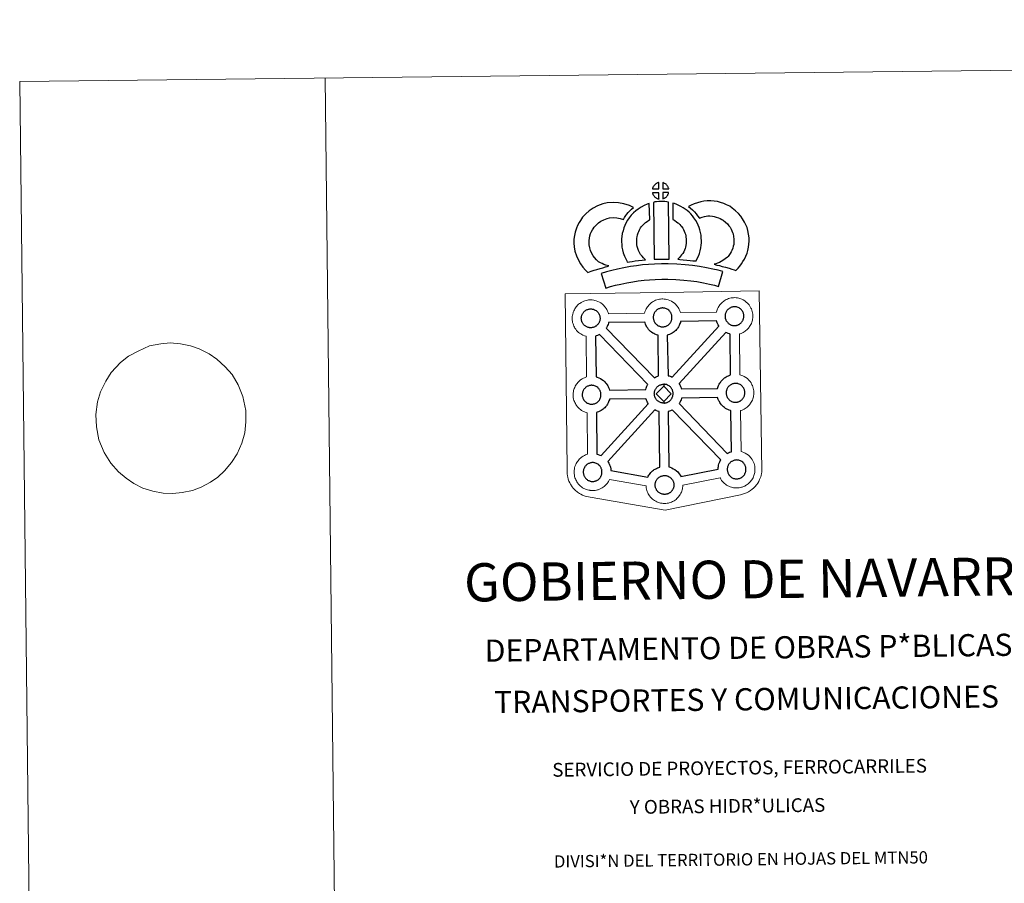
# Model space of a CAD drawing. Units: metres. Extents: x 576235 to 580723, y 705530 to 708550.
# Drawn here: x 576235 to 577041, y 707844 to 708550 of the extents above; entities that cross this region are included whole.
import ezdxf
from ezdxf.enums import TextEntityAlignment as Align

# ---------------------------------------------------------------- set-up
doc = ezdxf.new("R2010")
doc.units = ezdxf.units.M
doc.header["$MEASUREMENT"] = 0
doc.layers.add('Carátula', color=7, linetype='Continuous', lineweight=0)
doc.styles.add('Style-FANCY', font='FANCY.shx')

msp = doc.modelspace()

# ---------------------------------------------------------------- linework, layer by layer
at = {"layer": 'Carátula', "color": 58, "linetype": 'Continuous', "lineweight": 0}
msp.add_line((576324.159, 708275.068), (576317.495, 708270.062), dxfattribs=at)
at = {"layer": 'Carátula', "color": 7, "linetype": 'Continuous', "lineweight": 0, "flags": 128}
for points in [[(576484.943, 708502.738), (576518.58, 705532.929)], [(576324.159, 708275.068), (576324.159, 708275.068), (576331.89, 708279.303), (576341.204, 708283.539), (576350.364, 708285.191), (576358.063, 708286.14), (576366.516, 708285.375), (576374.797, 708283.573), (576381.981, 708281.248), (576390.107, 708277.036), (576396.216, 708272.802), (576403.26, 708266.515), (576408.841, 708260.037), (576413.893, 708251.663), (576417.674, 708242.068), (576420.005, 708230.735), (576419.926, 708221.441), (576419.109, 708212.482), (576416.819, 708204.022), (576413.062, 708195.376), (576408.369, 708188.265), (576402.575, 708181.315), (576397.126, 708176.089), (576391.118, 708172.079), (576383.453, 708168.032), (576376.507, 708165.371), (576368.082, 708163.553), (576360.38, 708162.779), (576352.302, 708163.032), (576344.021, 708164.66), (576335.731, 708167.32), (576328.346, 708171.022), (576322.056, 708175.257), (576315.755, 708180.521), (576309.617, 708187.511), (576304.009, 708196.398), (576299.855, 708206.683), (576297.714, 708217.331), (576297.233, 708227.483), (576298.586, 708237.826), (576301.059, 708246.119), (576305.368, 708254.774), (576309.88, 708261.712), (576317.495, 708270.062)]]:
    msp.add_lwpolyline(points, dxfattribs=at)
at = {"layer": 'Carátula', "color": 7, "linetype": 'Continuous', "lineweight": 25, "flags": 128}
for points in [[(576758.112, 708412.121), (576757.992, 708417.171), (576757.927, 708417.155), (576757.443, 708417.012), (576756.942, 708416.824), (576756.545, 708416.648), (576756.089, 708416.394), (576755.727, 708416.164), (576755.374, 708415.919), (576755.073, 708415.697), (576754.784, 708415.417), (576754.509, 708415.117), (576754.205, 708414.753), (576753.962, 708414.409), (576753.718, 708414.043), (576753.502, 708413.669), (576753.309, 708413.274), (576753.14, 708412.863), (576753.014, 708412.458), (576752.839, 708411.983)], [(576766.189, 708412.094), (576766.152, 708412.235), (576766.029, 708412.673), (576765.834, 708413.174), (576765.679, 708413.526), (576765.527, 708413.83), (576765.317, 708414.197), (576764.977, 708414.665), (576764.694, 708415.012), (576764.37, 708415.408), (576763.97, 708415.769), (576763.444, 708416.171), (576762.867, 708416.504), (576762.302, 708416.785), (576761.3, 708417.219), (576761.411, 708412.164)], [(576758.212, 708403.696), (576758.1, 708408.856), (576752.852, 708408.827), (576752.941, 708408.354), (576753.076, 708407.98), (576753.27, 708407.523), (576753.496, 708407.082), (576753.673, 708406.753), (576753.891, 708406.441), (576754.273, 708405.949), (576754.68, 708405.52), (576755.027, 708405.199), (576755.364, 708404.929), (576755.79, 708404.633), (576756.205, 708404.391), (576756.613, 708404.185), (576757.161, 708403.954), (576757.606, 708403.822), (576757.975, 708403.723)], [(576761.411, 708403.767), (576762.045, 708404.065), (576762.441, 708404.263), (576762.775, 708404.433), (576763.088, 708404.601), (576763.378, 708404.796), (576763.671, 708405.033), (576763.975, 708405.293), (576764.29, 708405.6), (576764.626, 708405.959), (576764.891, 708406.305), (576765.113, 708406.632), (576765.354, 708406.975), (576765.565, 708407.373), (576765.737, 708407.757), (576765.907, 708408.192), (576766.018, 708408.511), (576766.114, 708408.977), (576766.144, 708409.084), (576761.357, 708408.914)], [(576708.673, 708352.423), (576707.055, 708354.031), (576705.477, 708355.847), (576704.343, 708357.332), (576703.354, 708359.175), (576702.205, 708361.651), (576701.499, 708363.903), (576701.117, 708366.181), (576700.97, 708368.032), (576701.013, 708369.807), (576701.282, 708371.65), (576701.666, 708373.51), (576702.261, 708375.519), (576702.746, 708376.616), (576703.685, 708378.411), (576704.267, 708379.407), (576705.262, 708380.773), (576707.047, 708382.641), (576708.749, 708384.15), (576710.696, 708385.471), (576713.032, 708386.72), (576715.729, 708387.733), (576717.711, 708388.18), (576721.022, 708388.446), (576723.717, 708388.333), (576726.487, 708387.78), (576729.108, 708386.991), (576730.064, 708388.659), (576730.988, 708390.094), (576732.03, 708391.357), (576733.066, 708392.724), (576734.135, 708393.891), (576735.661, 708395.458), (576737.248, 708396.872), (576734.024, 708398.453), (576729.51, 708399.813), (576725.206, 708400.679), (576720.774, 708400.859), (576715.845, 708400.473), (576712.159, 708399.624), (576707.918, 708398.041), (576704.29, 708396.115), (576701.132, 708393.965), (576698.413, 708391.563), (576695.747, 708388.747), (576693.896, 708386.248), (576692.83, 708384.401), (576691.574, 708382.015), (576690.588, 708379.809), (576689.632, 708376.517), (576689.065, 708373.78), (576688.64, 708370.846), (576688.558, 708367.716), (576688.8, 708364.654), (576689.416, 708361.009), (576690.609, 708357.184), (576692.253, 708353.632), (576693.89, 708350.59), (576695.861, 708348.015), (576697.993, 708345.56), (576699.929, 708343.625), (576702.759, 708344.598), (576705.16, 708345.427), (576707.374, 708346.057), (576710.15, 708346.908), (576712.153, 708347.47), (576714.321, 708348.177), (576715.914, 708348.586), (576717.115, 708348.954), (576714.61, 708349.563), (576712.964, 708350.229), (576711.648, 708350.877), (576710.257, 708351.521)], [(576753.604, 708400.973), (576754.291, 708354.437), (576758.535, 708354.59), (576762.301, 708354.603), (576766.659, 708354.54), (576766.055, 708401.119), (576764.682, 708401.418), (576762.933, 708401.617), (576761.169, 708401.729), (576759.534, 708401.738), (576758.119, 708401.68), (576756.304, 708401.511), (576754.941, 708401.285)], [(576821.073, 708345.365), (576822.976, 708347.238), (576824.443, 708348.734), (576825.744, 708350.602), (576826.978, 708352.488), (576828.256, 708354.634), (576829.304, 708356.9), (576830.296, 708359.5), (576830.976, 708361.712), (576831.624, 708364.257), (576831.891, 708366.752), (576832.012, 708369.219), (576831.935, 708372.067), (576831.477, 708375.028), (576830.956, 708377.86), (576830.315, 708380.303), (576829.348, 708382.719), (576828.35, 708384.86), (576826.697, 708387.584), (576825.09, 708389.716), (576823.206, 708391.865), (576820.975, 708394.058), (576818.249, 708396.247), (576816.113, 708397.734), (576813.596, 708398.998), (576811.391, 708399.941), (576808.67, 708400.815), (576806.131, 708401.543), (576803.384, 708401.966), (576800.586, 708402.192), (576797.712, 708402.303), (576794.807, 708401.965), (576792.375, 708401.396), (576789.685, 708400.675), (576787.061, 708399.698), (576784.677, 708398.759), (576782.482, 708397.633), (576784.003, 708396.35), (576785.625, 708394.805), (576787.183, 708393.174), (576788.575, 708391.647), (576789.791, 708389.996), (576791.346, 708388.072), (576791.492, 708388.121), (576793.443, 708388.844), (576795.399, 708389.369), (576796.969, 708389.736), (576798.186, 708389.885), (576799.843, 708389.817), (576801.923, 708389.642), (576803.47, 708389.409), (576805.063, 708388.947), (576807.061, 708388.309), (576808.384, 708387.749), (576809.758, 708387.058), (576810.812, 708386.315), (576812.737, 708384.771), (576814.187, 708383.359), (576815.46, 708381.896), (576816.432, 708380.6), (576817.397, 708379.013), (576817.965, 708377.792), (576818.518, 708376.413), (576818.851, 708375.171), (576819.251, 708372.943), (576819.567, 708370.945), (576819.605, 708369.368), (576819.526, 708367.696), (576819.389, 708366.467), (576819.038, 708365.068), (576818.569, 708363.538), (576817.878, 708361.725), (576817.265, 708360.402), (576816.465, 708359.046), (576815.48, 708357.543), (576814.878, 708356.718), (576814.194, 708356.063), (576812.442, 708354.743), (576810.355, 708353.305), (576809.103, 708352.482), (576807.685, 708351.763), (576806.215, 708351.167), (576804.797, 708350.666), (576803.471, 708350.307), (576805.609, 708349.655), (576807.62, 708349.186), (576810.024, 708348.584), (576812.564, 708347.948), (576815.593, 708347.099), (576817.9, 708346.407), (576819.708, 708345.846)], [(576743.104, 708358.24), (576742.751, 708358.844), (576742.156, 708360.055), (576741.384, 708361.717), (576740.848, 708363.211), (576740.465, 708364.749), (576740.176, 708366.265), (576740.049, 708367.424), (576739.992, 708368.716), (576740.025, 708370.302), (576740.153, 708371.581), (576740.347, 708372.894), (576740.74, 708374.311), (576741.216, 708375.939), (576741.693, 708377.143), (576742.356, 708378.537), (576743.084, 708380.015), (576743.746, 708380.963), (576744.665, 708382.079), (576746.031, 708383.46), (576747.12, 708384.454), (576748.457, 708385.405), (576749.863, 708386.399), (576750.638, 708386.766), (576750.281, 708399.983), (576748.468, 708399.494), (576746.04, 708398.306), (576743.608, 708397.155), (576741.271, 708395.518), (576739.31, 708394.109), (576737.468, 708392.415), (576735.472, 708390.42), (576733.819, 708388.423), (576732.358, 708386.291), (576731.201, 708383.935), (576730.331, 708382.107), (576729.492, 708380.008), (576728.814, 708377.705), (576728.197, 708375.457), (576727.848, 708373.12), (576727.645, 708371.07), (576727.576, 708368.57), (576727.683, 708366.461), (576727.905, 708364.422), (576728.35, 708362.062), (576728.976, 708359.617), (576729.905, 708357.001), (576730.986, 708354.688), (576731.796, 708353.046), (576732.317, 708352.115), (576734.225, 708352.343), (576736.267, 708352.597), (576738.731, 708353.008), (576741.46, 708353.338), (576744.481, 708353.701), (576747.137, 708353.958), (576745.518, 708355.521), (576744.342, 708356.824)], [(576788.556, 708353.109), (576789.602, 708355.012), (576790.448, 708356.928), (576791.355, 708359.099), (576792.029, 708361.28), (576792.475, 708363.802), (576792.784, 708366.022), (576793.011, 708367.923), (576792.966, 708369.776), (576792.845, 708371.805), (576792.636, 708374.236), (576792.292, 708376.269), (576791.703, 708378.471), (576791.068, 708380.348), (576790.214, 708382.389), (576789.386, 708384.162), (576788.365, 708386.135), (576786.87, 708388.285), (576785.681, 708389.932), (576784.176, 708391.453), (576782.803, 708392.89), (576781.302, 708394.181), (576779.657, 708395.298), (576777.981, 708396.524), (576776.194, 708397.587), (576774.569, 708398.372), (576772.732, 708399.222), (576770.843, 708399.944), (576769.472, 708400.288), (576769.614, 708386.99), (576770.33, 708386.644), (576771.131, 708386.172), (576772.498, 708385.172), (576773.758, 708384.309), (576774.249, 708383.888), (576775.301, 708382.787), (576776.213, 708381.877), (576776.749, 708381.123), (576777.713, 708379.742), (576778.261, 708378.683), (576778.881, 708377.367), (576779.465, 708375.977), (576779.828, 708374.887), (576780.164, 708373.625), (576780.321, 708372.673), (576780.472, 708370.914), (576780.574, 708369.249), (576780.599, 708368.497), (576780.488, 708367.618), (576780.223, 708365.738), (576779.949, 708364.214), (576779.682, 708363.328), (576779.056, 708361.819), (576778.481, 708360.526), (576777.662, 708359.156), (576776.763, 708357.967), (576775.902, 708356.959), (576774.933, 708355.797), (576774.101, 708354.958), (576773.621, 708354.46), (576775.22, 708354.179), (576778.137, 708353.992), (576780.941, 708353.696), (576783.666, 708353.484), (576786.008, 708353.21)], [(576810.419, 708344.343), (576806.73, 708345.412), (576802.21, 708346.442), (576797.064, 708347.463), (576791.318, 708348.5), (576785.765, 708349.363), (576779.637, 708349.948), (576772.764, 708350.45), (576765.63, 708350.735), (576760.167, 708350.682), (576754.541, 708350.398), (576749.625, 708350.186), (576744.735, 708349.771), (576739.687, 708349.14), (576734.839, 708348.5), (576729.476, 708347.462), (576724.396, 708346.409), (576719.753, 708345.336), (576715.204, 708344.192), (576710.983, 708342.909), (576714.647, 708330.897), (576718.557, 708332.084), (576722.683, 708333.132), (576727.079, 708334.136), (576731.941, 708335.148), (576736.871, 708336.094), (576741.28, 708336.68), (576746.035, 708337.268), (576750.432, 708337.644), (576755.121, 708337.846), (576760.556, 708338.119), (576765.459, 708338.177), (576772.056, 708337.917), (576778.575, 708337.436), (576784.216, 708336.897), (576789.234, 708336.12), (576794.743, 708335.121), (576799.585, 708334.176), (576803.594, 708333.239), (576806.952, 708332.28)], [(576702.576, 708298.418), (576702.349, 708298.411), (576701.734, 708298.437), (576701.41, 708298.472), (576701.075, 708298.521), (576700.669, 708298.586), (576700.258, 708298.687), (576699.741, 708298.84), (576699.14, 708299.1), (576698.681, 708299.325), (576698.214, 708299.6), (576697.744, 708299.924), (576697.347, 708300.236), (576696.956, 708300.595), (576696.506, 708301.081), (576696.08, 708301.619), (576695.826, 708301.993), (576695.624, 708302.364), (576695.379, 708302.84), (576695.155, 708303.349), (576695.013, 708303.78), (576694.846, 708304.339), (576694.737, 708304.916), (576694.673, 708305.462), (576694.629, 708305.969), (576694.651, 708306.457), (576694.689, 708306.924), (576694.744, 708307.347), (576694.843, 708307.829), (576694.996, 708308.339), (576695.145, 708308.761), (576695.318, 708309.231), (576695.535, 708309.691), (576695.787, 708310.109), (576696.048, 708310.505), (576696.314, 708310.892), (576696.659, 708311.296), (576696.973, 708311.635), (576697.308, 708311.959), (576697.308, 708311.959), (576697.669, 708312.231), (576698.041, 708312.485), (576698.438, 708312.743), (576698.944, 708313.019), (576699.4, 708313.227), (576699.958, 708313.427), (576700.499, 708313.599), (576701.05, 708313.706), (576701.572, 708313.797), (576702.058, 708313.834), (576702.443, 708313.842), (576702.968, 708313.81), (576703.562, 708313.734), (576704.106, 708313.604), (576704.595, 708313.48), (576705.411, 708313.186), (576706.038, 708312.87), (576706.688, 708312.503), (576707.298, 708312.037), (576707.751, 708311.608), (576708.114, 708311.18), (576708.427, 708310.805), (576708.808, 708310.264), (576709.041, 708309.846), (576709.208, 708309.512), (576709.385, 708309.126), (576709.603, 708308.568), (576709.737, 708308.082), (576709.885, 708307.524), (576709.938, 708306.95), (576709.981, 708306.395), (576709.985, 708305.906), (576709.965, 708305.392), (576709.904, 708304.924), (576709.806, 708304.481), (576709.687, 708303.96), (576709.573, 708303.587), (576709.385, 708303.107), (576709.182, 708302.683), (576708.936, 708302.213), (576708.677, 708301.824), (576708.436, 708301.494), (576708.143, 708301.094), (576707.751, 708300.683), (576707.418, 708300.348), (576707.072, 708300.062), (576706.732, 708299.789), (576706.393, 708299.564), (576706.054, 708299.372), (576705.688, 708299.18), (576705.221, 708298.958), (576704.769, 708298.813), (576704.352, 708298.687), (576703.908, 708298.582), (576703.432, 708298.491), (576702.947, 708298.445)], [(576761.445, 708299.158), (576761.817, 708299.18), (576762.306, 708299.235), (576762.783, 708299.322), (576763.221, 708299.436), (576763.644, 708299.554), (576764.098, 708299.706), (576764.568, 708299.924), (576764.922, 708300.116), (576765.27, 708300.304), (576765.611, 708300.536), (576765.952, 708300.803), (576766.288, 708301.093), (576766.632, 708301.436), (576767.012, 708301.838), (576767.303, 708302.229), (576767.552, 708302.563), (576767.821, 708302.951), (576768.064, 708303.424), (576768.26, 708303.847), (576768.446, 708304.334), (576768.566, 708304.706), (576768.675, 708305.214), (576768.773, 708305.671), (576768.836, 708306.138), (576768.862, 708306.649), (576768.853, 708307.138), (576768.82, 708307.687), (576768.752, 708308.268), (576768.623, 708308.818), (576768.475, 708309.308), (576768.263, 708309.876), (576768.079, 708310.26), (576767.92, 708310.588), (576767.688, 708311.013), (576767.293, 708311.559), (576766.992, 708311.925), (576766.625, 708312.355), (576766.171, 708312.789), (576765.56, 708313.246), (576764.916, 708313.609), (576764.289, 708313.926), (576764.289, 708313.926), (576763.477, 708314.222), (576762.987, 708314.356), (576762.434, 708314.482), (576761.841, 708314.55), (576761.322, 708314.585), (576760.938, 708314.573), (576760.441, 708314.534), (576759.927, 708314.452), (576759.373, 708314.336), (576758.831, 708314.169), (576758.28, 708313.975), (576757.815, 708313.77), (576757.313, 708313.494), (576756.914, 708313.228), (576756.538, 708312.976), (576756.186, 708312.71), (576755.842, 708312.375), (576755.536, 708312.041), (576755.19, 708311.638), (576754.924, 708311.257), (576754.655, 708310.851), (576754.412, 708310.435), (576754.193, 708309.973), (576754.013, 708309.511), (576753.866, 708309.08), (576753.724, 708308.57), (576753.627, 708308.097), (576753.569, 708307.665), (576753.53, 708307.203), (576753.507, 708306.709), (576753.549, 708306.21), (576753.612, 708305.668), (576753.731, 708305.084), (576753.881, 708304.518), (576754.029, 708304.093), (576754.251, 708303.582), (576754.494, 708303.103), (576754.704, 708302.739), (576754.957, 708302.365), (576755.382, 708301.83), (576755.832, 708301.348), (576756.224, 708300.983), (576756.613, 708300.67), (576757.094, 708300.343), (576757.552, 708300.076), (576758.006, 708299.846), (576758.614, 708299.587), (576759.132, 708299.433), (576759.549, 708299.323), (576759.956, 708299.265), (576760.273, 708299.221), (576760.602, 708299.18), (576761.226, 708299.161)], [(576820.247, 708300.195), (576820.625, 708300.221), (576821.11, 708300.266), (576821.593, 708300.365), (576822.029, 708300.476), (576822.448, 708300.59), (576822.899, 708300.742), (576823.374, 708300.964), (576823.729, 708301.155), (576824.071, 708301.337), (576824.414, 708301.578), (576824.755, 708301.829), (576825.1, 708302.136), (576825.434, 708302.464), (576825.816, 708302.87), (576826.121, 708303.27), (576826.356, 708303.61), (576826.623, 708303.99), (576826.866, 708304.453), (576827.071, 708304.883), (576827.256, 708305.369), (576827.369, 708305.746), (576827.485, 708306.254), (576827.584, 708306.702), (576827.645, 708307.174), (576827.671, 708307.687), (576827.665, 708308.176), (576827.62, 708308.731), (576827.559, 708309.304), (576827.431, 708309.859), (576827.281, 708310.346), (576827.07, 708310.911), (576826.897, 708311.301), (576826.723, 708311.622), (576826.489, 708312.05), (576826.103, 708312.588), (576825.796, 708312.962), (576825.43, 708313.393), (576824.977, 708313.829), (576824.362, 708314.284), (576823.723, 708314.651), (576823.086, 708314.962), (576822.284, 708315.259), (576821.795, 708315.387), (576821.244, 708315.511), (576820.649, 708315.59), (576820.126, 708315.626), (576819.74, 708315.61), (576819.243, 708315.572), (576818.739, 708315.496), (576818.172, 708315.371), (576817.643, 708315.207), (576817.095, 708315.009), (576816.635, 708314.807), (576816.123, 708314.52), (576815.719, 708314.268), (576815.343, 708314.004), (576814.991, 708313.741), (576814.991, 708313.741), (576814.658, 708313.412), (576814.342, 708313.074), (576814, 708312.67), (576813.733, 708312.294), (576813.466, 708311.891), (576813.216, 708311.473), (576813.006, 708311.009), (576812.824, 708310.548), (576812.672, 708310.118), (576812.53, 708309.614), (576812.433, 708309.129), (576812.369, 708308.702), (576812.336, 708308.24), (576812.31, 708307.75), (576812.353, 708307.247), (576812.419, 708306.706), (576812.529, 708306.123), (576812.69, 708305.556), (576812.835, 708305.128), (576813.061, 708304.618), (576813.311, 708304.135), (576813.513, 708303.774), (576813.768, 708303.403), (576814.18, 708302.863), (576814.642, 708302.381), (576815.033, 708302.021), (576815.423, 708301.706), (576815.896, 708301.375), (576816.358, 708301.111), (576816.816, 708300.882), (576817.419, 708300.622), (576817.945, 708300.476), (576818.356, 708300.363), (576818.755, 708300.3), (576819.083, 708300.251), (576819.406, 708300.215), (576820.041, 708300.19)], [(576768.99, 708257.96), (576807.319, 708299.699), (576807.197, 708299.87), (576806.764, 708300.66), (576806.341, 708301.463), (576805.917, 708302.464), (576805.617, 708303.321), (576805.386, 708304.114), (576775.856, 708303.453), (576775.712, 708302.809), (576775.419, 708301.889), (576775.05, 708300.942), (576774.688, 708300.173), (576774.171, 708299.147), (576773.609, 708298.35), (576773.284, 708297.891), (576772.658, 708297.054), (576771.886, 708296.249), (576771.331, 708295.686), (576770.645, 708295.092), (576769.938, 708294.54), (576769.115, 708293.995), (576768.443, 708293.623), (576767.881, 708293.315), (576766.811, 708292.819), (576765.806, 708292.486), (576765.108, 708292.294), (576765.04, 708292.266), (576765.623, 708259.2), (576766.591, 708258.96), (576768.101, 708258.395)], [(576757.95, 708259.041), (576757.501, 708292.218), (576757.172, 708292.295), (576756.074, 708292.621), (576754.86, 708293.147), (576754.016, 708293.573), (576753.101, 708294.106), (576752.208, 708294.724), (576751.376, 708295.379), (576750.586, 708296.113), (576749.74, 708297.014), (576748.98, 708297.989), (576748.396, 708298.833), (576747.955, 708299.625), (576747.532, 708300.431), (576747.111, 708301.441), (576746.815, 708302.292), (576746.605, 708303.004), (576716.946, 708302.574), (576716.829, 708302.062), (576716.545, 708301.137), (576716.178, 708300.198), (576715.811, 708299.433), (576715.287, 708298.402), (576715.1, 708298.141), (576754.427, 708257.525), (576755.371, 708258.05), (576756.392, 708258.517), (576757.366, 708258.861)], [(576749.061, 708252.113), (576709.585, 708292.888), (576709.578, 708292.882), (576708.998, 708292.578), (576707.93, 708292.081), (576706.937, 708291.747), (576706.347, 708291.575), (576706.763, 708258.267), (576707.571, 708258.047), (576709.086, 708257.496), (576710.254, 708256.908), (576711.515, 708256.2), (576712.833, 708255.197), (576713.865, 708254.222), (576714.532, 708253.44), (576715.033, 708252.824), (576715.821, 708251.737), (576716.34, 708250.795), (576716.617, 708250.236), (576716.945, 708249.514), (576717.368, 708248.438), (576717.645, 708247.461), (576717.645, 708247.461), (576747.357, 708247.789), (576747.397, 708247.988), (576747.687, 708248.977), (576747.928, 708249.713), (576748.278, 708250.602), (576748.756, 708251.605)], [(576816.865, 708259.768), (576816.37, 708293.239), (576815.982, 708293.336), (576814.882, 708293.658), (576813.678, 708294.185), (576812.917, 708294.563), (576774.704, 708252.828), (576774.835, 708252.635), (576775.353, 708251.7), (576775.629, 708251.136), (576775.958, 708250.419), (576776.379, 708249.348), (576776.634, 708248.467), (576806.198, 708248.772), (576806.453, 708249.665), (576806.701, 708250.39), (576807.051, 708251.275), (576807.529, 708252.286), (576808.032, 708253.113), (576808.445, 708253.744), (576808.966, 708254.502), (576809.619, 708255.274), (576810.21, 708255.915), (576811.049, 708256.711), (576811.842, 708257.311), (576812.447, 708257.737), (576813.168, 708258.193), (576814.152, 708258.739), (576815.159, 708259.193), (576816.144, 708259.544)], [(576703.326, 708235.899), (576703.703, 708235.926), (576704.184, 708235.97), (576704.659, 708236.068), (576705.096, 708236.17), (576705.519, 708236.295), (576705.972, 708236.446), (576706.437, 708236.663), (576706.805, 708236.854), (576707.146, 708237.035), (576707.49, 708237.273), (576707.824, 708237.532), (576708.17, 708237.834), (576708.507, 708238.168), (576708.89, 708238.572), (576709.197, 708238.975), (576709.428, 708239.308), (576709.696, 708239.692), (576709.937, 708240.155), (576710.13, 708240.586), (576710.323, 708241.067), (576710.44, 708241.441), (576710.556, 708241.956), (576710.651, 708242.404), (576710.714, 708242.882), (576710.736, 708243.389), (576710.735, 708243.878), (576710.692, 708244.428), (576710.632, 708244.998), (576710.501, 708245.557), (576710.357, 708246.051), (576710.142, 708246.61), (576709.965, 708246.997), (576709.796, 708247.326), (576709.559, 708247.758), (576709.171, 708248.3), (576708.87, 708248.661), (576708.503, 708249.096), (576708.051, 708249.529), (576707.439, 708249.99), (576706.801, 708250.352), (576706.164, 708250.661), (576705.344, 708250.961), (576704.862, 708251.098), (576704.315, 708251.215), (576703.715, 708251.291), (576703.193, 708251.324), (576702.815, 708251.308), (576702.317, 708251.275), (576701.805, 708251.194), (576701.247, 708251.074), (576700.707, 708250.91), (576700.158, 708250.715), (576699.702, 708250.507), (576699.193, 708250.222), (576698.781, 708249.969), (576698.781, 708249.969), (576698.422, 708249.706), (576698.064, 708249.442), (576697.722, 708249.119), (576697.409, 708248.773), (576697.076, 708248.367), (576696.804, 708247.993), (576696.535, 708247.59), (576696.286, 708247.168), (576696.07, 708246.716), (576695.897, 708246.249), (576695.74, 708245.82), (576695.592, 708245.311), (576695.504, 708244.822), (576695.436, 708244.405), (576695.407, 708243.948), (576695.389, 708243.457), (576695.417, 708242.949), (576695.483, 708242.402), (576695.597, 708241.828), (576695.764, 708241.256), (576695.908, 708240.834), (576696.126, 708240.317), (576696.371, 708239.848), (576696.58, 708239.475), (576696.845, 708239.108), (576697.255, 708238.558), (576697.707, 708238.084), (576698.101, 708237.721), (576698.492, 708237.403), (576698.966, 708237.083), (576699.429, 708236.818), (576699.884, 708236.587), (576700.491, 708236.317), (576701.01, 708236.174), (576701.428, 708236.07), (576701.825, 708235.999), (576702.15, 708235.948), (576702.487, 708235.921), (576703.109, 708235.89)], [(576762.057, 708250.625), (576755.903, 708244.384), (576762.115, 708238.214), (576762.34, 708236.806), (576762.118, 708236.79), (576761.498, 708236.822), (576761.174, 708236.859), (576760.841, 708236.907), (576760.443, 708236.966), (576760.026, 708237.076), (576759.513, 708237.222), (576758.899, 708237.487), (576758.438, 708237.72), (576757.986, 708237.987), (576757.504, 708238.315), (576757.117, 708238.622), (576756.722, 708238.987), (576756.269, 708239.47), (576755.852, 708240.015), (576755.594, 708240.38), (576755.385, 708240.743), (576755.146, 708241.237), (576754.92, 708241.736), (576754.775, 708242.168), (576754.612, 708242.727), (576754.495, 708243.305), (576754.439, 708243.859), (576754.406, 708244.36), (576754.426, 708244.852), (576754.455, 708245.311), (576754.519, 708245.737), (576754.617, 708246.213), (576754.756, 708246.729), (576754.907, 708247.158), (576755.09, 708247.626), (576755.301, 708248.083), (576755.56, 708248.496), (576755.812, 708248.896), (576756.088, 708249.28), (576756.427, 708249.681), (576756.741, 708250.029), (576757.083, 708250.354), (576757.428, 708250.606), (576757.802, 708250.871), (576758.202, 708251.128), (576758.722, 708251.411), (576759.176, 708251.619), (576759.721, 708251.816), (576760.262, 708251.99), (576760.821, 708252.098), (576761.335, 708252.185), (576761.833, 708252.216), (576762.212, 708252.234), (576762.212, 708252.234)], [(576762.34, 708236.806), (576762.718, 708236.836), (576763.204, 708236.874), (576763.677, 708236.971), (576764.119, 708237.079), (576764.544, 708237.196), (576764.987, 708237.344), (576765.453, 708237.571), (576765.827, 708237.76), (576766.16, 708237.95), (576766.503, 708238.183), (576766.848, 708238.44), (576767.18, 708238.745), (576767.517, 708239.066), (576767.903, 708239.474), (576768.204, 708239.869), (576768.447, 708240.211), (576768.711, 708240.606), (576768.952, 708241.07), (576769.15, 708241.494), (576769.346, 708241.973), (576769.456, 708242.353), (576769.568, 708242.861), (576769.666, 708243.313), (576769.727, 708243.788), (576769.755, 708244.294), (576769.752, 708244.779), (576769.707, 708245.332), (576769.648, 708245.917), (576769.517, 708246.46), (576769.369, 708246.963), (576769.158, 708247.52), (576768.983, 708247.906), (576768.81, 708248.224), (576768.576, 708248.66), (576768.19, 708249.194), (576767.876, 708249.566), (576767.517, 708249.996), (576767.059, 708250.425), (576766.457, 708250.883), (576765.81, 708251.257), (576765.179, 708251.568), (576764.364, 708251.87), (576763.879, 708252), (576763.329, 708252.118), (576762.733, 708252.199), (576762.212, 708252.234), (576762.057, 708250.625), (576768.252, 708244.424), (576762.115, 708238.214), (576762.115, 708238.214)], [(576821.113, 708237.486), (576821.489, 708237.509), (576821.977, 708237.555), (576822.446, 708237.664), (576822.882, 708237.761), (576823.307, 708237.884), (576823.761, 708238.036), (576824.247, 708238.249), (576824.596, 708238.45), (576824.934, 708238.623), (576825.282, 708238.866), (576825.618, 708239.123), (576825.953, 708239.422), (576826.29, 708239.76), (576826.681, 708240.157), (576826.972, 708240.562), (576827.21, 708240.903), (576827.485, 708241.282), (576827.723, 708241.739), (576827.918, 708242.175), (576828.105, 708242.661), (576828.229, 708243.037), (576828.341, 708243.541), (576828.441, 708243.992), (576828.502, 708244.459), (576828.53, 708244.972), (576828.525, 708245.46), (576828.487, 708246.014), (576828.417, 708246.594), (576828.287, 708247.143), (576828.143, 708247.642), (576827.927, 708248.195), (576827.752, 708248.584), (576827.584, 708248.916), (576827.349, 708249.351), (576826.96, 708249.885), (576826.658, 708250.249), (576826.289, 708250.675), (576825.836, 708251.116), (576825.231, 708251.582), (576824.581, 708251.94), (576823.954, 708252.25), (576823.14, 708252.549), (576822.653, 708252.673), (576822.094, 708252.803), (576821.508, 708252.888), (576820.983, 708252.92), (576820.601, 708252.896), (576820.105, 708252.867), (576819.593, 708252.782), (576819.04, 708252.663), (576818.495, 708252.504), (576817.946, 708252.299), (576817.479, 708252.091), (576816.98, 708251.812), (576816.589, 708251.56), (576816.206, 708251.297), (576816.206, 708251.297), (576815.85, 708251.03), (576815.514, 708250.707), (576815.201, 708250.367), (576814.858, 708249.962), (576814.588, 708249.584), (576814.33, 708249.18), (576814.091, 708248.763), (576813.867, 708248.306), (576813.679, 708247.839), (576813.529, 708247.4), (576813.386, 708246.899), (576813.298, 708246.418), (576813.233, 708245.99), (576813.197, 708245.534), (576813.173, 708245.039), (576813.206, 708244.537), (576813.276, 708243.992), (576813.391, 708243.412), (576813.551, 708242.841), (576813.694, 708242.418), (576813.914, 708241.911), (576814.166, 708241.43), (576814.367, 708241.058), (576814.627, 708240.693), (576815.049, 708240.149), (576815.499, 708239.669), (576815.898, 708239.309), (576816.279, 708238.994), (576816.757, 708238.671), (576817.221, 708238.396), (576817.677, 708238.172), (576818.284, 708237.914), (576818.805, 708237.761), (576819.207, 708237.658), (576819.619, 708237.589), (576819.948, 708237.539), (576820.275, 708237.511), (576820.895, 708237.479)], [(576710.819, 708193.822), (576749.455, 708236.243), (576749.276, 708236.478), (576748.847, 708237.266), (576748.428, 708238.074), (576748.001, 708239.081), (576747.707, 708239.937), (576747.588, 708240.327), (576717.656, 708239.866), (576717.59, 708239.55), (576717.298, 708238.628), (576716.934, 708237.68), (576716.565, 708236.912), (576716.038, 708235.892), (576715.484, 708235.09), (576715.16, 708234.633), (576714.544, 708233.791), (576713.773, 708232.996), (576713.196, 708232.432), (576712.528, 708231.84), (576711.81, 708231.286), (576711, 708230.731), (576710.329, 708230.371), (576709.751, 708230.058), (576708.678, 708229.556), (576707.695, 708229.225), (576707.066, 708229.055), (576707.462, 708195.078), (576708.397, 708194.826), (576709.918, 708194.263)], [(576817.532, 708197.016), (576817.085, 708230.568), (576816.838, 708230.621), (576815.737, 708230.946), (576814.534, 708231.473), (576813.683, 708231.893), (576812.768, 708232.435), (576811.876, 708233.048), (576811.035, 708233.713), (576810.254, 708234.444), (576809.408, 708235.336), (576808.648, 708236.311), (576808.049, 708237.156), (576807.628, 708237.949), (576807.197, 708238.76), (576806.772, 708239.765), (576806.475, 708240.613), (576806.252, 708241.37), (576776.682, 708240.793), (576776.602, 708240.448), (576776.321, 708239.537), (576775.942, 708238.597), (576775.579, 708237.813), (576775.056, 708236.796), (576774.811, 708236.44), (576814.159, 708195.569), (576815.049, 708196.054), (576816.051, 708196.516), (576817.041, 708196.865)], [(576758.87, 708184.434), (576758.368, 708229.867), (576758.071, 708229.941), (576756.966, 708230.261), (576755.761, 708230.794), (576754.914, 708231.216), (576754.762, 708231.306), (576716.345, 708188.927), (576716.655, 708188.518), (576717.166, 708187.56), (576717.454, 708187.002), (576717.78, 708186.3), (576718.194, 708185.219), (576718.474, 708184.237), (576718.755, 708183.086), (576718.886, 708181.912), (576718.912, 708181.618), (576749.12, 708176.243), (576749.444, 708176.913), (576749.929, 708177.744), (576750.348, 708178.384), (576750.881, 708179.138), (576751.529, 708179.908), (576752.113, 708180.552), (576752.949, 708181.343), (576753.752, 708181.944), (576754.359, 708182.359), (576755.072, 708182.83), (576756.056, 708183.37), (576757.076, 708183.834), (576758.046, 708184.175)], [(576808.805, 708190.246), (576769.114, 708231.146), (576768.769, 708230.965), (576767.696, 708230.468), (576766.703, 708230.144), (576766.002, 708229.939), (576765.691, 708229.859), (576766.37, 708184.512), (576767.262, 708184.271), (576768.784, 708183.711), (576769.957, 708183.135), (576771.206, 708182.414), (576772.53, 708181.414), (576773.563, 708180.439), (576774.234, 708179.664), (576774.728, 708179.048), (576775.513, 708177.949), (576776.035, 708177.016), (576776.169, 708176.741), (576806.664, 708182.822), (576806.689, 708183.311), (576806.739, 708184.123), (576806.863, 708184.997), (576807.068, 708186.001), (576807.346, 708186.97), (576807.599, 708187.71), (576807.951, 708188.6), (576808.43, 708189.604)], [(576704.162, 708172.677), (576704.528, 708172.694), (576705.014, 708172.746), (576705.49, 708172.844), (576705.932, 708172.945), (576706.346, 708173.068), (576706.8, 708173.221), (576707.273, 708173.443), (576707.632, 708173.63), (576707.98, 708173.817), (576708.316, 708174.05), (576708.654, 708174.318), (576708.998, 708174.618), (576709.332, 708174.944), (576709.718, 708175.347), (576710.013, 708175.737), (576710.256, 708176.083), (576710.519, 708176.47), (576710.763, 708176.933), (576710.959, 708177.363), (576711.149, 708177.847), (576711.279, 708178.221), (576711.384, 708178.73), (576711.485, 708179.177), (576711.543, 708179.657), (576711.565, 708180.162), (576711.56, 708180.643), (576711.521, 708181.201), (576711.46, 708181.785), (576711.323, 708182.346), (576711.189, 708182.824), (576710.967, 708183.39), (576710.787, 708183.773), (576710.616, 708184.1), (576710.388, 708184.531), (576710.003, 708185.064), (576709.701, 708185.437), (576709.335, 708185.861), (576708.879, 708186.299), (576708.274, 708186.76), (576707.624, 708187.133), (576706.991, 708187.446), (576706.178, 708187.739), (576705.689, 708187.866), (576705.142, 708187.991), (576704.552, 708188.072), (576704.022, 708188.101), (576703.638, 708188.079), (576703.144, 708188.054), (576702.635, 708187.968), (576702.074, 708187.851), (576701.54, 708187.688), (576700.985, 708187.492), (576700.53, 708187.284), (576700.024, 708187), (576699.62, 708186.745), (576699.25, 708186.481), (576699.25, 708186.481), (576698.895, 708186.226), (576698.549, 708185.892), (576698.24, 708185.553), (576697.898, 708185.147), (576697.635, 708184.767), (576697.375, 708184.363), (576697.123, 708183.949), (576696.906, 708183.491), (576696.724, 708183.024), (576696.576, 708182.594), (576696.425, 708182.083), (576696.329, 708181.604), (576696.277, 708181.181), (576696.239, 708180.727), (576696.22, 708180.23), (576696.25, 708179.732), (576696.319, 708179.18), (576696.426, 708178.601), (576696.594, 708178.03), (576696.745, 708177.602), (576696.954, 708177.104), (576697.209, 708176.624), (576697.413, 708176.242), (576697.668, 708175.885), (576698.097, 708175.333), (576698.544, 708174.858), (576698.934, 708174.493), (576699.323, 708174.186), (576699.797, 708173.864), (576700.255, 708173.58), (576700.719, 708173.357), (576701.316, 708173.098), (576701.837, 708172.953), (576702.255, 708172.842), (576702.651, 708172.781), (576702.984, 708172.73), (576703.313, 708172.693), (576703.941, 708172.669)], [(576822.013, 708174.809), (576822.385, 708174.827), (576822.87, 708174.885), (576823.353, 708174.976), (576823.785, 708175.08), (576824.204, 708175.197), (576824.655, 708175.35), (576825.131, 708175.57), (576825.487, 708175.762), (576825.826, 708175.95), (576826.169, 708176.183), (576826.508, 708176.44), (576826.856, 708176.741), (576827.187, 708177.075), (576827.568, 708177.477), (576827.88, 708177.875), (576828.106, 708178.216), (576828.377, 708178.606), (576828.617, 708179.066), (576828.811, 708179.499), (576829.013, 708179.987), (576829.12, 708180.359), (576829.242, 708180.867), (576829.343, 708181.311), (576829.396, 708181.787), (576829.419, 708182.296), (576829.426, 708182.78), (576829.379, 708183.336), (576829.317, 708183.917), (576829.179, 708184.462), (576829.044, 708184.962), (576828.826, 708185.514), (576828.642, 708185.911), (576828.483, 708186.23), (576828.246, 708186.676), (576827.859, 708187.194), (576827.557, 708187.58), (576827.189, 708187.993), (576826.745, 708188.432), (576826.124, 708188.892), (576825.483, 708189.261), (576824.845, 708189.569), (576824.035, 708189.869), (576823.55, 708190.001), (576822.997, 708190.121), (576822.396, 708190.212), (576821.877, 708190.238), (576821.491, 708190.213), (576820.999, 708190.186), (576820.49, 708190.096), (576819.929, 708189.984), (576819.394, 708189.82), (576818.852, 708189.623), (576818.385, 708189.411), (576817.875, 708189.135), (576817.476, 708188.876), (576817.102, 708188.617), (576817.102, 708188.617), (576816.757, 708188.349), (576816.41, 708188.022), (576816.098, 708187.685), (576815.756, 708187.274), (576815.489, 708186.902), (576815.233, 708186.5), (576814.975, 708186.083), (576814.757, 708185.626), (576814.581, 708185.152), (576814.434, 708184.725), (576814.279, 708184.22), (576814.184, 708183.738), (576814.129, 708183.315), (576814.09, 708182.852), (576814.078, 708182.354), (576814.105, 708181.858), (576814.178, 708181.311), (576814.279, 708180.73), (576814.446, 708180.172), (576814.598, 708179.737), (576814.809, 708179.228), (576815.06, 708178.748), (576815.271, 708178.374), (576815.517, 708178.013), (576815.946, 708177.466), (576816.398, 708176.993), (576816.78, 708176.624), (576817.181, 708176.314), (576817.647, 708175.993), (576818.123, 708175.724), (576818.574, 708175.493), (576819.177, 708175.228), (576819.694, 708175.078), (576820.105, 708174.97), (576820.513, 708174.913), (576820.839, 708174.869), (576821.167, 708174.829), (576821.798, 708174.805)], [(576763.019, 708162.122), (576762.806, 708162.114), (576762.184, 708162.141), (576761.855, 708162.177), (576761.523, 708162.223), (576761.125, 708162.29), (576760.711, 708162.392), (576760.193, 708162.546), (576759.586, 708162.81), (576759.13, 708163.029), (576758.659, 708163.31), (576758.193, 708163.637), (576757.795, 708163.934), (576757.404, 708164.309), (576756.958, 708164.782), (576756.536, 708165.322), (576756.277, 708165.69), (576756.077, 708166.066), (576755.823, 708166.544), (576755.611, 708167.052), (576755.466, 708167.485), (576755.288, 708168.043), (576755.187, 708168.626), (576755.118, 708169.177), (576755.088, 708169.666), (576755.105, 708170.169), (576755.127, 708170.635), (576755.194, 708171.056), (576755.292, 708171.531), (576755.444, 708172.041), (576755.588, 708172.47), (576755.768, 708172.946), (576755.985, 708173.401), (576756.235, 708173.811), (576756.493, 708174.215), (576756.771, 708174.593), (576757.111, 708174.993), (576757.418, 708175.34), (576757.766, 708175.66), (576758.121, 708175.929), (576758.49, 708176.187), (576758.89, 708176.45), (576759.398, 708176.73), (576759.861, 708176.941), (576760.405, 708177.133), (576760.95, 708177.307), (576761.503, 708177.414), (576762.012, 708177.503), (576762.511, 708177.535), (576762.893, 708177.549), (576763.416, 708177.518), (576764.013, 708177.433), (576764.561, 708177.312), (576765.051, 708177.19), (576765.86, 708176.887), (576766.488, 708176.574), (576767.134, 708176.208), (576767.748, 708175.74), (576768.203, 708175.315), (576768.565, 708174.883), (576768.871, 708174.512), (576769.255, 708173.981), (576769.255, 708173.981), (576769.495, 708173.55), (576769.658, 708173.221), (576769.842, 708172.825), (576770.051, 708172.277), (576770.196, 708171.785), (576770.321, 708171.233), (576770.395, 708170.647), (576770.428, 708170.094), (576770.44, 708169.606), (576770.412, 708169.094), (576770.354, 708168.627), (576770.258, 708168.187), (576770.143, 708167.675), (576770.02, 708167.301), (576769.834, 708166.81), (576769.634, 708166.384), (576769.385, 708165.919), (576769.119, 708165.53), (576768.887, 708165.188), (576768.585, 708164.79), (576768.2, 708164.395), (576767.867, 708164.059), (576767.52, 708163.759), (576767.182, 708163.496), (576766.836, 708163.266), (576766.499, 708163.081), (576766.138, 708162.888), (576765.671, 708162.662), (576765.226, 708162.518), (576764.792, 708162.391), (576764.364, 708162.287), (576763.879, 708162.191), (576763.392, 708162.147)]]:
    msp.add_lwpolyline(points, close=True, dxfattribs=at)
at = {"layer": 'Carátula', "color": 7, "linetype": 'Continuous', "lineweight": 0, "flags": 128}
for points in [[(576681.448, 708326.032), (576763.281, 708327.312), (576840.221, 708328.512), (576842.293, 708181.035), (576842.272, 708180.236), (576842.077, 708179.251), (576841.796, 708177.67), (576841.467, 708176.455), (576841.054, 708175.391), (576840.624, 708174.294), (576840.253, 708173.414), (576839.838, 708172.58), (576839.147, 708171.405), (576838.187, 708170.143), (576836.685, 708168.23), (576835.616, 708167.229), (576834.468, 708166.244), (576833.155, 708165.239), (576831.476, 708164.169), (576829.746, 708163.423), (576827.368, 708162.522), (576824.852, 708161.804), (576763.251, 708149.203), (576763.251, 708149.203), (576701.864, 708159.7), (576699.167, 708160.246), (576697.685, 708160.713), (576695.742, 708161.493), (576694.324, 708162.188), (576693.141, 708162.788), (576691.438, 708163.974), (576689.668, 708165.468), (576688.084, 708167.143), (576687.054, 708168.419), (576685.732, 708170.355), (576685.2, 708171.461), (576684.474, 708173.005), (576683.918, 708174.494), (576683.511, 708176.101), (576683.25, 708177.322), (576683.038, 708179.013), (576683.075, 708182.618)], [(576716.892, 708309.78), (576746.462, 708310.339), (576746.743, 708311.293), (576746.987, 708312.03), (576747.334, 708312.926), (576747.82, 708313.921), (576748.312, 708314.749), (576748.727, 708315.39), (576749.264, 708316.145), (576749.904, 708316.906), (576750.488, 708317.557), (576751.333, 708318.344), (576752.125, 708318.95), (576752.744, 708319.376), (576753.454, 708319.835), (576754.438, 708320.383), (576755.45, 708320.833), (576756.426, 708321.184), (576757.461, 708321.501), (576758.524, 708321.723), (576759.518, 708321.885), (576760.433, 708321.945), (576761.308, 708321.987), (576762.515, 708321.912), (576762.515, 708321.912), (576763.685, 708321.755), (576764.662, 708321.537), (576765.638, 708321.28), (576767.158, 708320.721), (576768.333, 708320.136), (576769.584, 708319.42), (576770.914, 708318.419), (576771.942, 708317.448), (576772.601, 708316.669), (576773.109, 708316.057), (576773.898, 708314.964), (576774.411, 708314.026), (576774.689, 708313.462), (576775.03, 708312.74), (576775.441, 708311.659), (576775.702, 708310.761), (576805.254, 708311.271), (576805.258, 708311.354), (576805.552, 708312.332), (576805.804, 708313.073), (576806.149, 708313.95), (576806.63, 708314.958), (576807.117, 708315.795), (576807.53, 708316.428), (576808.07, 708317.181), (576808.712, 708317.943), (576809.293, 708318.588), (576810.14, 708319.383), (576810.93, 708319.988), (576811.552, 708320.408), (576812.262, 708320.876), (576813.244, 708321.415), (576814.265, 708321.871), (576815.238, 708322.213), (576816.273, 708322.536), (576817.338, 708322.754), (576818.331, 708322.918), (576819.238, 708322.989), (576820.112, 708323.028), (576821.326, 708322.951), (576822.484, 708322.79), (576823.471, 708322.578), (576824.448, 708322.314), (576825.973, 708321.754), (576827.141, 708321.18), (576828.397, 708320.458), (576829.714, 708319.461), (576830.747, 708318.478), (576831.41, 708317.7), (576831.921, 708317.091), (576832.7, 708315.999), (576833.224, 708315.057), (576833.501, 708314.498), (576833.831, 708313.781), (576834.251, 708312.7), (576834.527, 708311.73), (576834.809, 708310.569), (576834.94, 708309.402), (576835.007, 708308.452), (576835.012, 708307.516), (576834.969, 708306.519), (576834.824, 708305.43), (576834.648, 708304.638), (576834.474, 708303.811), (576834.179, 708302.891), (576833.813, 708301.952), (576833.45, 708301.176), (576832.928, 708300.148), (576832.371, 708299.363), (576832.049, 708298.897), (576831.422, 708298.057), (576830.652, 708297.264), (576830.083, 708296.69), (576829.413, 708296.094), (576828.688, 708295.55), (576827.882, 708295.005), (576827.21, 708294.636), (576826.631, 708294.32), (576825.56, 708293.818), (576824.578, 708293.493), (576824.06, 708293.348), (576824.444, 708259.834), (576825.31, 708259.6), (576826.824, 708259.045), (576827.998, 708258.466), (576829.248, 708257.753), (576830.577, 708256.764), (576831.607, 708255.768), (576832.269, 708254.993), (576832.776, 708254.381), (576833.563, 708253.287), (576834.07, 708252.349), (576834.356, 708251.785), (576834.69, 708251.063), (576835.106, 708249.992), (576835.39, 708249.008), (576835.664, 708247.862), (576835.804, 708246.691), (576835.863, 708245.738), (576835.872, 708244.804), (576835.823, 708243.812), (576835.694, 708242.721), (576835.518, 708241.925), (576835.327, 708241.103), (576835.043, 708240.182), (576834.668, 708239.238), (576834.312, 708238.469), (576833.782, 708237.44), (576833.231, 708236.645), (576832.907, 708236.186), (576832.281, 708235.352), (576831.507, 708234.548), (576830.942, 708233.98), (576830.267, 708233.397), (576829.558, 708232.838), (576828.727, 708232.296), (576828.066, 708231.923), (576827.485, 708231.612), (576826.43, 708231.107), (576825.425, 708230.79), (576824.853, 708230.62), (576825.368, 708197.151), (576826.205, 708196.924), (576827.725, 708196.361), (576828.899, 708195.784), (576830.152, 708195.074), (576831.466, 708194.074), (576832.499, 708193.095), (576833.17, 708192.314), (576833.672, 708191.698), (576834.458, 708190.61), (576834.971, 708189.664), (576835.265, 708189.104), (576835.583, 708188.384), (576836.01, 708187.319), (576836.288, 708186.335), (576836.565, 708185.185), (576836.69, 708184.001), (576836.767, 708183.061), (576836.771, 708182.126), (576836.726, 708181.123), (576836.587, 708180.038), (576836.407, 708179.246), (576836.226, 708178.428), (576835.932, 708177.502), (576835.571, 708176.56), (576835.21, 708175.781), (576834.679, 708174.758), (576834.125, 708173.964), (576833.798, 708173.499), (576833.177, 708172.67), (576832.41, 708171.867), (576831.833, 708171.302), (576831.166, 708170.716), (576830.447, 708170.163), (576829.633, 708169.604), (576828.972, 708169.241), (576828.387, 708168.933), (576827.322, 708168.432), (576826.328, 708168.112), (576825.627, 708167.903), (576824.879, 708167.728), (576823.891, 708167.53), (576822.921, 708167.434), (576822.364, 708167.393), (576821.73, 708167.366), (576820.527, 708167.431), (576819.879, 708167.498), (576819.345, 708167.563), (576818.549, 708167.696), (576817.697, 708167.917), (576816.586, 708168.233), (576815.381, 708168.756), (576814.543, 708169.183), (576813.618, 708169.725), (576812.715, 708170.338), (576811.891, 708170.995), (576811.107, 708171.726), (576810.264, 708172.617), (576809.5, 708173.601), (576808.907, 708174.45), (576808.471, 708175.242), (576808.22, 708175.709), (576777.776, 708169.652), (576777.78, 708169.442), (576777.738, 708168.44), (576777.605, 708167.35), (576777.422, 708166.558), (576777.241, 708165.736), (576776.949, 708164.813), (576776.583, 708163.876), (576776.215, 708163.094), (576775.687, 708162.08), (576775.143, 708161.278), (576774.814, 708160.827), (576774.186, 708159.988), (576773.424, 708159.179), (576772.856, 708158.617), (576772.185, 708158.022), (576771.463, 708157.474), (576770.655, 708156.918), (576769.974, 708156.554), (576769.404, 708156.239), (576768.335, 708155.751), (576767.342, 708155.413), (576766.642, 708155.227), (576765.888, 708155.036), (576764.91, 708154.851), (576763.937, 708154.744), (576763.374, 708154.707), (576762.745, 708154.679), (576761.55, 708154.736), (576760.888, 708154.805), (576760.359, 708154.883), (576759.554, 708155.007), (576758.702, 708155.231), (576757.605, 708155.552), (576756.399, 708156.068), (576755.552, 708156.502), (576754.625, 708157.031), (576753.734, 708157.652), (576752.899, 708158.302), (576752.117, 708159.043), (576751.262, 708159.934), (576750.519, 708160.915), (576749.914, 708161.76), (576749.483, 708162.546), (576749.063, 708163.358), (576748.638, 708164.358), (576748.339, 708165.212), (576748.014, 708166.316), (576747.806, 708167.476), (576747.683, 708168.43), (576747.625, 708169.231), (576717.628, 708174.226), (576717.347, 708173.643), (576716.823, 708172.631), (576716.268, 708171.828), (576715.948, 708171.368), (576715.316, 708170.544), (576714.557, 708169.728), (576713.983, 708169.177), (576713.306, 708168.579), (576712.597, 708168.031), (576711.783, 708167.475), (576711.111, 708167.107), (576710.541, 708166.798), (576709.459, 708166.302), (576708.473, 708165.968), (576707.774, 708165.771), (576707.019, 708165.589), (576706.048, 708165.395), (576705.063, 708165.3), (576704.515, 708165.259), (576703.881, 708165.234), (576702.673, 708165.292), (576702.025, 708165.362), (576701.497, 708165.434), (576700.689, 708165.566), (576699.843, 708165.787), (576698.734, 708166.107), (576697.533, 708166.623), (576696.679, 708167.045), (576695.75, 708167.591), (576694.865, 708168.21), (576694.03, 708168.86), (576693.251, 708169.596), (576692.404, 708170.485), (576691.639, 708171.463), (576691.047, 708172.309), (576690.619, 708173.103), (576690.197, 708173.917), (576689.76, 708174.919), (576689.471, 708175.762), (576689.15, 708176.874), (576688.942, 708178.03), (576688.817, 708178.981), (576688.736, 708180.098), (576688.779, 708181.139), (576688.846, 708181.949), (576688.963, 708182.822), (576689.165, 708183.833), (576689.446, 708184.803), (576689.697, 708185.539), (576690.051, 708186.429), (576690.52, 708187.433), (576691.021, 708188.268), (576691.435, 708188.902), (576691.965, 708189.662), (576692.611, 708190.422), (576693.199, 708191.075), (576694.045, 708191.867), (576694.83, 708192.463), (576695.442, 708192.881), (576696.167, 708193.353), (576697.148, 708193.885), (576698.154, 708194.344), (576699.133, 708194.693), (576699.757, 708194.881), (576699.312, 708228.928), (576699.01, 708229.007), (576697.895, 708229.322), (576696.703, 708229.859), (576695.846, 708230.276), (576694.929, 708230.803), (576694.026, 708231.426), (576693.204, 708232.084), (576692.421, 708232.825), (576691.575, 708233.708), (576690.815, 708234.689), (576690.22, 708235.55), (576689.782, 708236.327), (576689.37, 708237.133), (576688.944, 708238.15), (576688.643, 708238.991), (576688.319, 708240.096), (576688.105, 708241.254), (576687.987, 708242.211), (576687.901, 708243.315), (576687.95, 708244.366), (576688.011, 708245.182), (576688.131, 708246.045), (576688.335, 708247.054), (576688.616, 708248.032), (576688.875, 708248.771), (576689.219, 708249.654), (576689.691, 708250.661), (576690.191, 708251.495), (576690.603, 708252.124), (576691.136, 708252.881), (576691.784, 708253.643), (576692.366, 708254.29), (576693.207, 708255.086), (576694.005, 708255.679), (576694.612, 708256.112), (576695.337, 708256.576), (576696.308, 708257.12), (576697.324, 708257.572), (576698.311, 708257.913), (576699.011, 708258.141), (576698.712, 708291.406), (576698.254, 708291.529), (576697.145, 708291.845), (576695.946, 708292.373), (576695.1, 708292.786), (576694.172, 708293.324), (576693.277, 708293.953), (576692.446, 708294.6), (576691.662, 708295.337), (576690.82, 708296.228), (576690.063, 708297.211), (576689.469, 708298.057), (576689.034, 708298.843), (576688.609, 708299.656), (576688.183, 708300.66), (576687.891, 708301.507), (576687.571, 708302.613), (576687.35, 708303.769), (576687.235, 708304.728), (576687.153, 708305.835), (576687.203, 708306.888), (576687.259, 708307.698), (576687.386, 708308.567), (576687.579, 708309.574), (576687.859, 708310.551), (576688.112, 708311.278), (576688.463, 708312.176), (576688.946, 708313.175), (576689.437, 708314.012), (576689.855, 708314.648), (576690.385, 708315.406), (576691.031, 708316.161), (576691.611, 708316.812), (576692.459, 708317.596), (576693.255, 708318.214), (576693.859, 708318.626), (576694.578, 708319.083), (576695.56, 708319.636), (576696.58, 708320.085), (576697.55, 708320.437), (576698.583, 708320.761), (576699.647, 708320.982), (576700.645, 708321.137), (576701.55, 708321.196), (576702.429, 708321.25), (576703.641, 708321.168), (576704.804, 708321.022), (576705.789, 708320.792), (576706.768, 708320.542), (576708.28, 708319.981), (576709.465, 708319.389), (576710.711, 708318.678), (576712.034, 708317.674), (576713.071, 708316.699), (576713.729, 708315.92), (576714.236, 708315.306), (576715.018, 708314.213), (576715.538, 708313.278), (576715.813, 708312.715), (576716.147, 708311.997), (576716.57, 708310.916), (576716.849, 708309.946)]]:
    msp.add_lwpolyline(points, close=True, dxfattribs=at)
at = {"layer": 'Carátula', "color": 7, "linetype": 'Continuous', "lineweight": 0}
msp.add_3dface([(576268.595, 705530.096), (580723.304, 705580.542), (580689.673, 708550.363), (576234.964, 708499.917)], dxfattribs=at)

# ---------------------------------------------------------------- texts
at = {"layer": 'Carátula', "color": 7, "linetype": 'Continuous', "lineweight": 0, "style": 'Style-FANCY'}
for s, height, p in [('GOBIERNO DE NAVARRA', 31.24984, (576837.121, 708092.714)), ('DEPARTAMENTO DE OBRAS P*BLICAS', 18.14998, (576831.524, 708036.696)), ('TRANSPORTES Y COMUNICACIONES', 18.14986, (576829.823, 707994.522)), ('SERVICIO DE PROYECTOS, FERROCARRILES', 11.25, (576824.217, 707938.5)), ('Y OBRAS HIDR*ULICAS', 11.24998, (576814.283, 707907.253)), ('DIVISI*N DEL TERRITORIO EN HOJAS DEL MTN50', 9.99998, (576825.278, 707863.579))]:
    msp.add_text(s, height=height, rotation=0.648803, dxfattribs=at).set_placement(p, align=Align.MIDDLE_CENTER)

doc.saveas('drawing.dxf')
